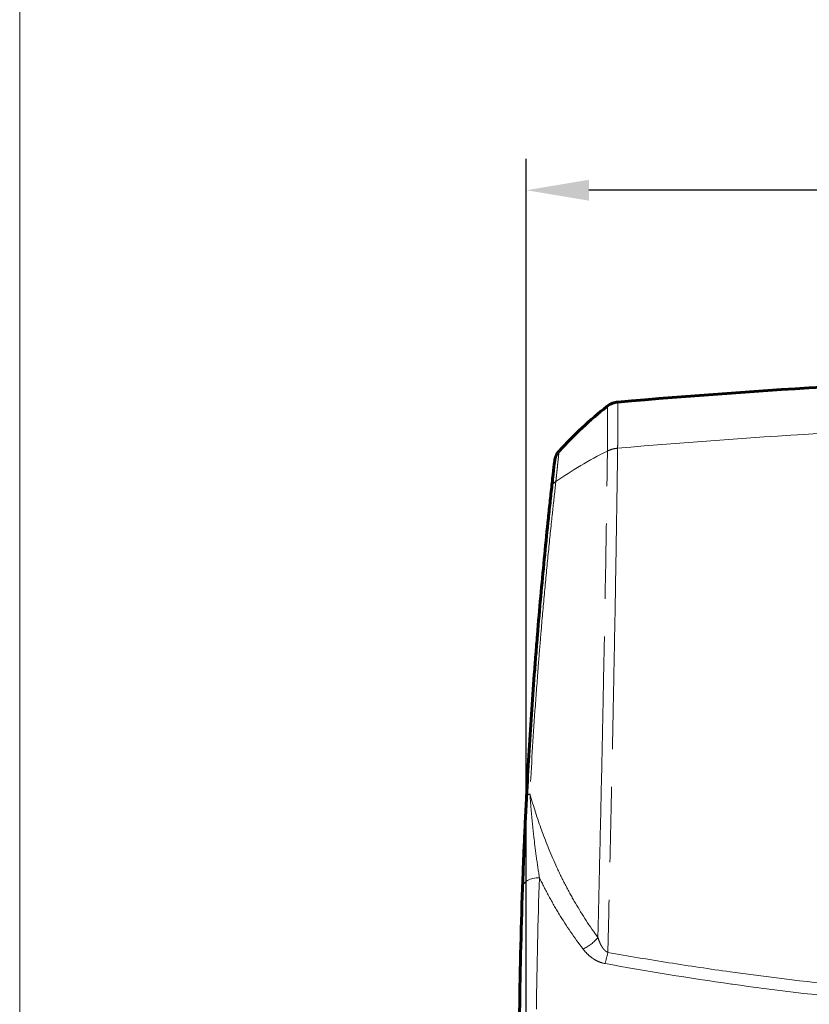
# Model space of a CAD drawing. Units: millimetres. Extents: x 0 to 426, y 0 to 297.
# Drawn here: x 0 to 31, y 131 to 171 of the extents above; entities that cross this region are included whole.
import ezdxf

# ---------------------------------------------------------------- set-up
doc = ezdxf.new("R2010")
doc.units = ezdxf.units.MM
doc.linetypes.add('AM_ISO09W050', pattern=[22.5, 12, -1.5, 3, -1.5, 3, -1.5])
doc.layers.add('15', color=7, linetype='Continuous')
for name, color, linetype, lineweight in [('実線', 3, 'Continuous', 60), ('寸法', 2, 'Continuous', 20), ('想像線', 2, 'AM_ISO09W050', 20)]:
    doc.layers.add(name, color=color, linetype=linetype, lineweight=lineweight)
doc.styles.get("Standard").update_dxf_attribs({"font": 'ISOCP.SHX', "bigfont": 'EXTFONT.SHX'})
doc.dimstyles.new('ISO-25', dxfattribs={"dimtxt": 2.5, "dimasz": 2.5, "dimexe": 1.25, "dimexo": 0.625, "dimtad": 1, "dimdsep": 46, "dimtxsty": 'STANDARD', "dimcen": 2.5, "dimadec": 0, "dimazin": 0, "dimtfac": 1, "dimtmove": 0, "dimatfit": 3, "dimfxl": 1, "dimarcsym": 0})

# ---------------------------------------------------------------- blocks, each defined once
blk = doc.blocks.new('*D69')
at = {"layer": '15', "color": 0, "linetype": 'Continuous', "lineweight": -2}
for p, q in [((20.185, 126.77), (20.185, 165.01)), ((76.183, 126.77), (76.183, 165.01)), ((73.683, 163.76), (22.685, 163.76))]:
    blk.add_line(p, q, dxfattribs=at)
at = {"layer": '15', "color": 0}
for points in [[(22.685, 164.176), (22.685, 163.343), (20.185, 163.76)], [(73.683, 163.343), (73.683, 164.176), (76.183, 163.76)]]:
    blk.add_solid(points, dxfattribs=at)
at = {"layer": 'Defpoints', "color": 0}
for p in [(20.185, 163.76), (20.185, 126.145), (76.183, 126.145)]:
    blk.add_point(p, dxfattribs=at)
at = {"layer": '15', "color": 0, "insert": (48.184, 166.26), "char_height": 2.5, "attachment_point": 5}
blk.add_mtext('{\\H1.5x;\\W0.9;417}', dxfattribs=at)

msp = doc.modelspace()

# ---------------------------------------------------------------- linework, layer by layer
at = {"layer": '実線'}
for p, q in [((23.77, 149.673), (23.77, 149.673)), ((22.783, 134.332), (22.783, 134.332))]:
    msp.add_line(p, q, dxfattribs=at)
msp.add_ellipse((382.914, 128.457), major_axis=(-363.01, -0.05), ratio=0.767045, start_param=6.256104, end_param=6.274992, dxfattribs=at)
for points in [[(23.836, 155.315), (26.727, 155.569), (29.626, 155.778), (32.529, 155.941)], [(21.493, 153.363), (22.082, 154.003), (22.722, 154.599), (23.401, 155.141)], [(23.401, 155.141), (23.401, 155.141), (23.401, 155.141), (23.401, 155.141)], [(21.198, 151.913), (21.198, 151.913), (21.198, 151.913), (21.198, 151.913)], [(22.274, 135.121), (22.274, 135.121), (22.274, 135.121), (22.274, 135.121)], [(22.783, 134.333), (22.783, 134.333), (22.783, 134.333), (22.783, 134.333)]]:
    msp.add_open_spline(points, degree=3, dxfattribs=at)
for points, knots in [([(23.401, 155.141), (23.467, 155.194), (23.544, 155.238), (23.692, 155.293), (23.764, 155.309), (23.836, 155.315)], [0, 0, 0, 0, 0.1925626, 0.1925626, 0.3536912, 0.3536912, 0.3536912, 0.3536912]), ([(21.198, 151.914), (21.203, 151.967), (21.209, 152.015), (21.229, 152.194), (21.243, 152.318), (21.281, 152.661), (21.299, 152.817), (21.314, 152.94), (21.316, 152.96), (21.318, 152.977), (21.318, 152.98), (21.319, 152.984), (21.319, 152.985), (21.319, 152.989), (21.32, 152.99), (21.32, 152.993), (21.32, 152.994), (21.32, 152.996), (21.32, 152.997), (21.321, 153.001), (21.321, 153.004), (21.322, 153.011), (21.323, 153.014), (21.324, 153.021), (21.325, 153.024), (21.327, 153.039), (21.33, 153.05), (21.34, 153.093), (21.35, 153.124), (21.389, 153.222), (21.426, 153.285), (21.479, 153.348), (21.486, 153.355), (21.493, 153.363)], [0, 0, 0, 0, 0.15125, 0.15125, 0.560777, 0.560777, 1.443595, 1.443595, 1.690574, 1.690574, 1.795258, 1.795258, 1.841029, 1.841029, 1.854089, 1.854089, 1.85805, 1.85805, 1.861847, 1.861847, 1.869552, 1.869552, 1.87712, 1.87712, 1.88529, 1.88529, 1.909808, 1.909808, 1.983487, 1.983487, 2.142897, 2.142897, 2.165543, 2.165543, 2.165543, 2.165543]), ([(20.195, 139.579), (20.253, 140.691), (20.319, 141.786), (20.392, 142.861), (20.428, 143.399), (20.466, 143.932), (20.506, 144.46), (20.506, 144.46), (20.506, 144.461), (20.506, 144.461), (20.526, 144.725), (20.546, 144.987), (20.566, 145.249), (20.566, 145.249), (20.566, 145.249), (20.567, 145.25), (20.587, 145.511), (20.608, 145.771), (20.629, 146.03), (20.63, 146.03), (20.63, 146.03), (20.63, 146.031), (20.672, 146.548), (20.716, 147.058), (20.762, 147.562), (20.762, 147.563), (20.762, 147.563), (20.762, 147.564), (20.807, 148.068), (20.854, 148.565), (20.901, 149.055), (20.901, 149.056), (20.901, 149.056), (20.901, 149.056), (20.949, 149.547), (20.997, 150.03), (21.047, 150.507), (21.047, 150.507), (21.047, 150.507), (21.047, 150.507), (21.072, 150.745), (21.097, 150.982), (21.122, 151.216), (21.147, 151.451), (21.172, 151.683), (21.198, 151.913)], [0, 0, 0, 0, 0.0260512, 0.0260512, 0.0260512, 0.0390769, 0.0390769, 0.0390769, 0.0390868, 0.0390868, 0.0390868, 0.0455897, 0.0455897, 0.0455897, 0.0456002, 0.0456002, 0.0456002, 0.0521025, 0.0521025, 0.0521025, 0.0521133, 0.0521133, 0.0521133, 0.0651281, 0.0651281, 0.0651281, 0.0651384, 0.0651384, 0.0651384, 0.0781537, 0.0781537, 0.0781537, 0.0781618, 0.0781618, 0.0781618, 0.0911794, 0.0911794, 0.0911794, 0.0911837, 0.0911837, 0.0911837, 0.0976942, 0.0976942, 0.0976942, 0.104205, 0.104205, 0.104205, 0.104205]), ([(20.036, 135.947), (20.046, 136.219), (20.056, 136.499), (20.068, 136.787), (20.079, 137.075), (20.091, 137.37), (20.104, 137.672), (20.104, 137.672), (20.104, 137.672), (20.104, 137.672), (20.111, 137.823), (20.117, 137.976), (20.124, 138.131), (20.124, 138.131), (20.124, 138.131), (20.124, 138.132), (20.131, 138.287), (20.139, 138.443), (20.146, 138.602), (20.146, 138.602), (20.146, 138.602), (20.146, 138.602), (20.154, 138.761), (20.162, 138.921), (20.17, 139.083), (20.17, 139.083), (20.17, 139.083), (20.17, 139.083), (20.178, 139.246), (20.186, 139.411), (20.195, 139.579)], [0, 0, 0, 0, 0.00782866, 0.00782866, 0.00782866, 0.01565909, 0.01565909, 0.01565909, 0.01566271, 0.01566271, 0.01566271, 0.01957495, 0.01957495, 0.01957495, 0.01957839, 0.01957839, 0.01957839, 0.02349128, 0.02349128, 0.02349128, 0.02349407, 0.02349407, 0.02349407, 0.02740805, 0.02740805, 0.02740805, 0.02740975, 0.02740975, 0.02740975, 0.03132543, 0.03132543, 0.03132543, 0.03132543])]:
    msp.add_open_spline(points, degree=3, knots=knots, dxfattribs=at)
at = {"layer": '寸法'}
msp.add_lwpolyline([(0, 0), (420, 0), (420, 297), (0, 297)], close=True, dxfattribs=at)
at = {"layer": '想像線'}
msp.add_line((23.771, 149.74), (23.771, 149.74), dxfattribs=at)
for centre, major_axis, ratio, start_param, end_param in [((48.061, 2.619), (-204.969, 0.012), 0.741184, 4.789303, 4.830945), ((20.869, 139.543), (-0.674, 0.035), 0.31941, 5.653324, 6.283307), ((20.711, 135.924), (-0.674, 0.024), 0.642552, 4.735079, 6.283336), ((383.387, 128.891), (-362.808, -0.05), 0.766044, 6.256138, 6.275002), ((22.446, 134.123), (0.75, 0.575), 0.554314, 4.31066, 5.125499), ((23.323, 133.543), (0.171, 0.929), 0.150339, 4.028072, 4.565381)]:
    msp.add_ellipse(centre, major_axis=major_axis, ratio=ratio, start_param=start_param, end_param=end_param, dxfattribs=at)
for points, knots in [([(23.419, 153.363), (23.42, 153.406), (23.421, 153.449), (23.422, 153.533), (23.422, 153.574), (23.423, 153.695), (23.424, 153.773), (23.425, 153.924), (23.426, 153.997), (23.428, 154.136), (23.428, 154.203), (23.429, 154.392), (23.429, 154.504), (23.427, 154.703), (23.425, 154.79), (23.422, 154.937), (23.421, 154.997), (23.416, 155.086), (23.413, 155.116), (23.407, 155.138), (23.405, 155.142), (23.402, 155.142), (23.401, 155.141), (23.401, 155.141)], [-0.00000006, -0.00000006, -0.00000006, -0.00000006, 0.00130758, 0.00130758, 0.00261522, 0.00261522, 0.0052305, 0.0052305, 0.00784578, 0.00784578, 0.01046107, 0.01046107, 0.01569163, 0.01569163, 0.02092219, 0.02092219, 0.02615275, 0.02615275, 0.03138332, 0.03138332, 0.0339986, 0.0339986, 0.0346586, 0.0346586, 0.0346586, 0.0346586]), ([(23.836, 155.315), (23.836, 155.315), (23.836, 155.315), (23.836, 155.315), (23.836, 155.315), (23.836, 155.315), (23.836, 155.315), (23.836, 155.315), (23.836, 155.31), (23.837, 155.302), (23.837, 155.302), (23.837, 155.302), (23.837, 155.302), (23.837, 155.286), (23.838, 155.255), (23.838, 155.21), (23.838, 155.21), (23.838, 155.209), (23.838, 155.209), (23.839, 155.163), (23.839, 155.102), (23.839, 155.026), (23.839, 155.026), (23.839, 155.026), (23.839, 155.026), (23.839, 154.949), (23.839, 154.86), (23.838, 154.756), (23.837, 154.705), (23.837, 154.65), (23.836, 154.591), (23.836, 154.533), (23.836, 154.471), (23.835, 154.406), (23.835, 154.406), (23.835, 154.406), (23.835, 154.406), (23.835, 154.341), (23.834, 154.273), (23.834, 154.201), (23.834, 154.201), (23.834, 154.201), (23.834, 154.2), (23.833, 154.129), (23.832, 154.054), (23.832, 153.976), (23.832, 153.976), (23.832, 153.975), (23.832, 153.975), (23.831, 153.897), (23.83, 153.816), (23.829, 153.733), (23.829, 153.691), (23.828, 153.649), (23.828, 153.606), (23.827, 153.563), (23.827, 153.519), (23.826, 153.475)], [0.00793114, 0.00793114, 0.00793114, 0.00793114, 0.00807999, 0.00807999, 0.00807999, 0.00810788, 0.00810788, 0.00810788, 0.01078451, 0.01078451, 0.01078451, 0.0108105, 0.0108105, 0.0108105, 0.01619479, 0.01619479, 0.01619479, 0.01621576, 0.01621576, 0.01621576, 0.0216068, 0.0216068, 0.0216068, 0.02162101, 0.02162101, 0.02162101, 0.02702011, 0.02702011, 0.02702011, 0.02972709, 0.02972709, 0.02972709, 0.03243151, 0.03243151, 0.03243151, 0.03243425, 0.03243425, 0.03243425, 0.03513414, 0.03513414, 0.03513414, 0.03514161, 0.03514161, 0.03514161, 0.03783677, 0.03783677, 0.03783677, 0.03784716, 0.03784716, 0.03784716, 0.04054581, 0.04054581, 0.04054581, 0.04189385, 0.04189385, 0.04189385, 0.04324202, 0.04324202, 0.04324202, 0.04324202]), ([(23.419, 153.363), (23.478, 153.394), (23.542, 153.419), (23.611, 153.438), (23.68, 153.457), (23.752, 153.469), (23.826, 153.475)], [0, 0, 0, 0, 0.5, 0.5, 0.5, 1, 1, 1, 1]), ([(23.826, 153.474), (23.822, 153.125), (23.817, 152.771), (23.806, 152.053), (23.801, 151.689), (23.785, 150.584), (23.773, 149.829), (23.747, 148.281), (23.733, 147.489), (23.704, 145.867), (23.688, 145.038), (23.663, 143.766), (23.655, 143.337), (23.642, 142.686), (23.638, 142.468), (23.629, 142.031), (23.624, 141.812), (23.601, 140.712), (23.583, 139.82), (23.553, 138.466), (23.543, 138.012), (23.523, 137.098), (23.512, 136.638), (23.48, 135.252), (23.458, 134.32), (23.436, 133.381)], [0, 0, 0, 0, 0.0105891, 0.0105891, 0.0211781, 0.0211781, 0.0423562, 0.0423562, 0.0635343, 0.0635343, 0.0847125, 0.0847125, 0.0953015, 0.0953015, 0.100596, 0.100596, 0.1058906, 0.1058906, 0.1270687, 0.1270687, 0.1376577, 0.1376577, 0.1482468, 0.1482468, 0.1694249, 0.1694249, 0.1694249, 0.1694249]), ([(21.493, 153.363), (21.493, 153.363), (21.493, 153.362), (21.493, 153.362), (21.493, 153.362), (21.493, 153.361), (21.493, 153.361), (21.492, 153.359), (21.492, 153.354), (21.491, 153.345), (21.491, 153.344), (21.491, 153.343), (21.491, 153.342), (21.49, 153.333), (21.488, 153.322), (21.487, 153.307), (21.487, 153.306), (21.487, 153.304), (21.486, 153.302), (21.486, 153.298), (21.485, 153.294), (21.485, 153.29), (21.484, 153.285), (21.484, 153.281), (21.483, 153.276), (21.483, 153.268), (21.482, 153.26), (21.481, 153.251), (21.481, 153.25), (21.48, 153.248), (21.48, 153.246), (21.478, 153.226), (21.476, 153.205), (21.473, 153.181), (21.473, 153.18), (21.473, 153.178), (21.473, 153.177), (21.467, 153.127), (21.462, 153.07), (21.455, 153.005), (21.455, 153.004), (21.455, 153.003), (21.455, 153.002), (21.451, 152.969), (21.447, 152.934), (21.444, 152.896), (21.442, 152.877), (21.44, 152.858), (21.437, 152.838), (21.435, 152.817), (21.433, 152.795), (21.431, 152.773), (21.431, 152.773), (21.431, 152.773), (21.431, 152.773), (21.426, 152.727), (21.421, 152.678), (21.415, 152.627), (21.41, 152.58), (21.405, 152.532), (21.4, 152.482), (21.399, 152.474), (21.398, 152.466), (21.397, 152.458), (21.393, 152.413), (21.388, 152.368), (21.383, 152.322), (21.382, 152.312), (21.381, 152.301), (21.38, 152.291), (21.378, 152.273), (21.376, 152.256), (21.375, 152.238), (21.374, 152.231), (21.373, 152.224), (21.373, 152.217), (21.37, 152.195), (21.368, 152.173), (21.366, 152.15)], [0.00630405, 0.00630405, 0.00630405, 0.00630405, 0.00694013, 0.00694013, 0.00694013, 0.00700677, 0.00700677, 0.00700677, 0.00867518, 0.00867518, 0.00867518, 0.00882649, 0.00882649, 0.00882649, 0.01041023, 0.01041023, 0.01041023, 0.0105756, 0.0105756, 0.0105756, 0.01100455, 0.01100455, 0.01100455, 0.01143091, 0.01143091, 0.01143091, 0.01214528, 0.01214528, 0.01214528, 0.01227981, 0.01227981, 0.01227981, 0.01388033, 0.01388033, 0.01388033, 0.01398831, 0.01398831, 0.01398831, 0.01735043, 0.01735043, 0.01735043, 0.01739974, 0.01739974, 0.01739974, 0.0190846, 0.0190846, 0.0190846, 0.01993959, 0.01993959, 0.01993959, 0.02081049, 0.02081049, 0.02081049, 0.02082052, 0.02082052, 0.02082052, 0.0226486, 0.0226486, 0.0226486, 0.02429062, 0.02429062, 0.02429062, 0.02456406, 0.02456406, 0.02456406, 0.02602567, 0.02602567, 0.02602567, 0.02634611, 0.02634611, 0.02634611, 0.02689319, 0.02689319, 0.02689319, 0.02710285, 0.02710285, 0.02710285, 0.02776071, 0.02776071, 0.02776071, 0.02776071]), ([(23.039, 133.973), (23.05, 134.426), (23.061, 134.878), (23.082, 135.777), (23.092, 136.225), (23.123, 137.563), (23.143, 138.444), (23.181, 140.185), (23.2, 141.045), (23.226, 142.319), (23.235, 142.742), (23.252, 143.577), (23.26, 143.99), (23.3, 146.033), (23.329, 147.597), (23.367, 149.839), (23.378, 150.569), (23.395, 151.637), (23.4, 151.988), (23.41, 152.683), (23.415, 153.025), (23.419, 153.363)], [0, 0, 0, 0, 0.0102492, 0.0102492, 0.0204984, 0.0204984, 0.0409967, 0.0409967, 0.0614951, 0.0614951, 0.0717443, 0.0717443, 0.0819935, 0.0819935, 0.1229902, 0.1229902, 0.1434886, 0.1434886, 0.1537377, 0.1537377, 0.1639869, 0.1639869, 0.1639869, 0.1639869]), ([(21.366, 152.15), (21.34, 151.918), (21.314, 151.683), (21.288, 151.447), (21.262, 151.21), (21.236, 150.971), (21.21, 150.73), (21.159, 150.249), (21.109, 149.76), (21.06, 149.265), (21.06, 149.264), (21.06, 149.264), (21.06, 149.263), (21.01, 148.768), (20.962, 148.266), (20.915, 147.757), (20.915, 147.757), (20.915, 147.756), (20.915, 147.755), (20.868, 147.247), (20.823, 146.732), (20.779, 146.21), (20.779, 146.209), (20.779, 146.209), (20.779, 146.208), (20.757, 145.947), (20.735, 145.685), (20.714, 145.422), (20.714, 145.421), (20.714, 145.42), (20.714, 145.42), (20.692, 145.156), (20.671, 144.891), (20.651, 144.625), (20.651, 144.625), (20.651, 144.624), (20.651, 144.624), (20.61, 144.091), (20.571, 143.553), (20.533, 143.01), (20.458, 141.925), (20.39, 140.821), (20.331, 139.699)], [0.0000053, 0.0000053, 0.0000053, 0.0000053, 0.0065982, 0.0065982, 0.0065982, 0.0131925, 0.0131925, 0.0131925, 0.0263797, 0.0263797, 0.0263797, 0.0263938, 0.0263938, 0.0263938, 0.0395669, 0.0395669, 0.0395669, 0.0395837, 0.0395837, 0.0395837, 0.0527541, 0.0527541, 0.0527541, 0.0527694, 0.0527694, 0.0527694, 0.0593477, 0.0593477, 0.0593477, 0.0593621, 0.0593621, 0.0593621, 0.0659413, 0.0659413, 0.0659413, 0.0659546, 0.0659546, 0.0659546, 0.0791392, 0.0791392, 0.0791392, 0.1055029, 0.1055029, 0.1055029, 0.1055029]), ([(21.366, 152.15), (21.317, 152.12), (21.277, 152.083), (21.22, 152.003), (21.203, 151.959), (21.198, 151.913)], [0.0000812, 0.0000812, 0.0000812, 0.0000812, 0.5000006, 0.5000006, 0.9997796, 0.9997796, 0.9997796, 0.9997796]), ([(20.331, 139.699), (20.471, 139.208), (20.627, 138.72), (20.802, 138.237), (20.805, 138.23), (20.807, 138.223), (20.81, 138.216), (20.987, 137.729), (21.184, 137.246), (21.404, 136.768), (21.406, 136.765), (21.407, 136.762), (21.408, 136.759), (21.518, 136.521), (21.634, 136.283), (21.756, 136.047), (21.757, 136.046), (21.758, 136.044), (21.759, 136.043), (21.881, 135.806), (22.009, 135.572), (22.144, 135.34), (22.145, 135.34), (22.145, 135.339), (22.145, 135.338), (22.416, 134.873), (22.712, 134.418), (23.039, 133.973)], [0, 0, 0, 0, 0.01440781, 0.01440781, 0.01440781, 0.01461292, 0.01461292, 0.01461292, 0.02913449, 0.02913449, 0.02913449, 0.02922584, 0.02922584, 0.02922584, 0.036484, 0.036484, 0.036484, 0.0365323, 0.0365323, 0.0365323, 0.04382026, 0.04382026, 0.04382026, 0.04383876, 0.04383876, 0.04383876, 0.05845168, 0.05845168, 0.05845168, 0.05845168]), ([(20.331, 139.699), (20.341, 139.549), (20.352, 139.401), (20.364, 139.256), (20.364, 139.255), (20.364, 139.253), (20.364, 139.252), (20.376, 139.107), (20.388, 138.962), (20.402, 138.82), (20.402, 138.819), (20.402, 138.817), (20.402, 138.816), (20.415, 138.673), (20.429, 138.53), (20.444, 138.389), (20.458, 138.248), (20.473, 138.107), (20.489, 137.968), (20.489, 137.967), (20.489, 137.967), (20.489, 137.966), (20.521, 137.689), (20.555, 137.416), (20.592, 137.148), (20.592, 137.147), (20.593, 137.146), (20.593, 137.145), (20.629, 136.877), (20.669, 136.615), (20.711, 136.358)], [0.00000008, 0.00000008, 0.00000008, 0.00000008, 0.0037396, 0.0037396, 0.0037396, 0.00377052, 0.00377052, 0.00377052, 0.00751212, 0.00751212, 0.00751212, 0.00754104, 0.00754104, 0.00754104, 0.01130253, 0.01130253, 0.01130253, 0.01508207, 0.01508207, 0.01508207, 0.01509494, 0.01509494, 0.01509494, 0.02262311, 0.02262311, 0.02262311, 0.02265296, 0.02265296, 0.02265296, 0.03016414, 0.03016414, 0.03016414, 0.03016414]), ([(22.446, 133.516), (22.101, 133.967), (21.786, 134.429), (21.499, 134.902), (21.498, 134.904), (21.497, 134.905), (21.497, 134.906), (21.354, 135.141), (21.218, 135.379), (21.088, 135.619), (21.087, 135.621), (21.086, 135.623), (21.085, 135.625), (20.955, 135.864), (20.832, 136.105), (20.715, 136.348), (20.714, 136.351), (20.712, 136.354), (20.711, 136.358)], [0, 0, 0, 0, 0.01512902, 0.01512902, 0.01512902, 0.01517474, 0.01517474, 0.01517474, 0.02269353, 0.02269353, 0.02269353, 0.02276211, 0.02276211, 0.02276211, 0.03025368, 0.03025368, 0.03025368, 0.03034948, 0.03034948, 0.03034948, 0.03034948]), ([(23.039, 133.973), (23.058, 133.916), (23.078, 133.86), (23.102, 133.805), (23.105, 133.796), (23.109, 133.787), (23.113, 133.778), (23.133, 133.732), (23.155, 133.687), (23.18, 133.643), (23.187, 133.63), (23.195, 133.618), (23.203, 133.605), (23.218, 133.58), (23.235, 133.555), (23.254, 133.531), (23.264, 133.518), (23.274, 133.506), (23.285, 133.494), (23.293, 133.484), (23.302, 133.475), (23.31, 133.467), (23.324, 133.453), (23.338, 133.441), (23.353, 133.429), (23.378, 133.41), (23.405, 133.393), (23.436, 133.381)], [0, 0, 0, 0, 0.001455681, 0.001455681, 0.001455681, 0.001696117, 0.001696117, 0.001696117, 0.002911362, 0.002911362, 0.002911362, 0.003266212, 0.003266212, 0.003266212, 0.003988303, 0.003988303, 0.003988303, 0.004367043, 0.004367043, 0.004367043, 0.004658003, 0.004658003, 0.004658003, 0.005094883, 0.005094883, 0.005094883, 0.005822724, 0.005822724, 0.005822724, 0.005822724]), ([(23.323, 132.936), (23.225, 132.954), (23.134, 132.983), (23.049, 133.021), (23.006, 133.04), (22.964, 133.062), (22.925, 133.085), (22.885, 133.108), (22.847, 133.132), (22.811, 133.158), (22.739, 133.209), (22.673, 133.266), (22.613, 133.326), (22.552, 133.387), (22.497, 133.45), (22.446, 133.516)], [0, 0, 0, 0, 0.002191091, 0.002191091, 0.002191091, 0.003286636, 0.003286636, 0.003286636, 0.004382182, 0.004382182, 0.004382182, 0.006573273, 0.006573273, 0.006573273, 0.008764364, 0.008764364, 0.008764364, 0.008764364]), ([(23.436, 133.381), (24.244, 133.236), (25.055, 133.098), (26.681, 132.84), (27.496, 132.718), (29.945, 132.378), (31.585, 132.182), (33.232, 132.015)], [0, 0, 0, 0, 0.01846392, 0.01846392, 0.03692785, 0.03692785, 0.0738557, 0.0738557, 0.0738557, 0.0738557]), ([(33.455, 131.504), (31.762, 131.676), (30.076, 131.879), (28.399, 132.114), (28.388, 132.116), (28.376, 132.117), (28.364, 132.119), (26.676, 132.357), (24.995, 132.628), (23.323, 132.936)], [0, 0, 0, 0, 0.03790616, 0.03790616, 0.03790616, 0.03816809, 0.03816809, 0.03816809, 0.07633618, 0.07633618, 0.07633618, 0.07633618])]:
    msp.add_open_spline(points, degree=3, knots=knots, dxfattribs=at)
for points in [[(21.366, 152.15), (21.996, 152.59), (22.686, 152.997), (23.419, 153.363)], [(21.653, 152.346), (21.653, 152.346), (21.653, 152.346), (21.653, 152.346)], [(23.805, 151.956), (23.805, 151.956), (23.805, 151.956), (23.805, 151.956)], [(23.717, 146.613), (23.717, 146.613), (23.717, 146.613), (23.717, 146.613)], [(20.571, 138.91), (20.571, 138.91), (20.571, 138.91), (20.571, 138.91)]]:
    msp.add_open_spline(points, degree=3, dxfattribs=at)

# ---------------------------------------------------------------- dimensions: what is measured, and where the dimension line sits
at = {"layer": '15', "color": 2, "linetype": 'Continuous'}
dim = msp.add_linear_dim(base=(20.185, 163.76), p1=(76.183, 126.145), p2=(20.185, 126.145), angle=180, text='{\\H1.5x;\\W0.9;417}', dimstyle='ISO-25', dxfattribs=at)
dim.commit()
dim.dimension.update_dxf_attribs({"geometry": '*D69', "text_midpoint": (48.184, 166.26)})

doc.saveas('drawing.dxf')
